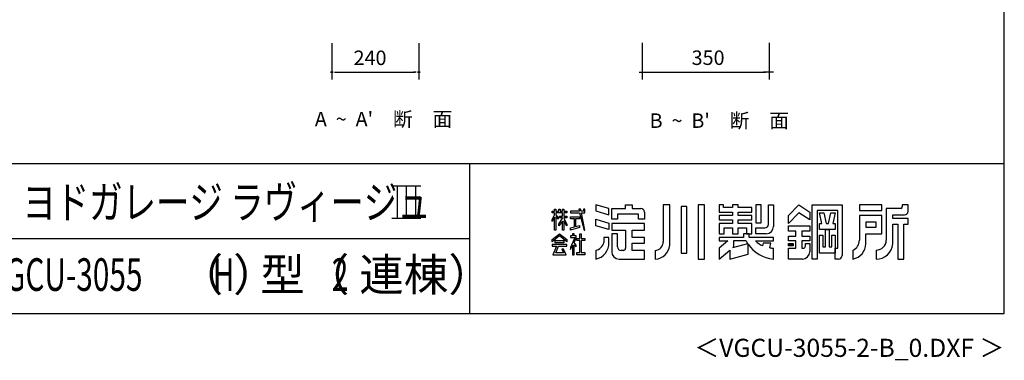
# Model space of a CAD drawing. Extents: x 868 to 32764, y 310 to 22484.
# Drawn here: x 21904 to 32764, y 310 to 4072 of the extents above; entities that cross this region are included whole.
import ezdxf
from ezdxf.enums import TextEntityAlignment as Align

# ---------------------------------------------------------------- set-up
doc = ezdxf.new("R2010")
doc.units = 0
doc.header["$LTSCALE"] = 80
for name, color, linetype in [('2-0', 7, 'CONTINUOUS'), ('2-1', 7, 'CONTINUOUS'), ('FILENAME', 7, 'CONTINUOUS'), ('NAME', 20, 'CONTINUOUS'), ('WAKUSEN-01', 50, 'CONTINUOUS'), ('WAKUSEN-02', 130, 'CONTINUOUS'), ('YODOROGO', 130, 'CONTINUOUS')]:
    doc.layers.add(name, color=color, linetype=linetype)
doc.styles.add('00', font='ROMANS', dxfattribs={"width": 0.666667, "bigfont": 'BIGFONT'})
doc.styles.add('01', font='ROMANS', dxfattribs={"height": 3, "bigfont": 'BIGFONT'})
doc.styles.add('FILENAME', font='romans', dxfattribs={"height": 200, "bigfont": 'bigfont'})
doc.styles.get("Standard").update_dxf_attribs({"font": 'txt', "bigfont": 'BIGFONT'})

msp = doc.modelspace()

# ---------------------------------------------------------------- linework, layer by layer
at = {"layer": '2-0', "color": 4, "linetype": 'CONTINUOUS'}
for p, q in [((28769, 3816), (28769, 3410)), ((30169, 3816), (30169, 3410)), ((28738, 3491), (30129, 3491)), ((28800, 3491), (28830, 3491)), ((30218, 3491), (30108, 3491))]:
    msp.add_line(p, q, dxfattribs=at)
at = {"layer": '2-1', "color": 4, "linetype": 'CONTINUOUS'}
for p, q in [((25347, 3811), (25347, 3411)), ((26307, 3811), (26307, 3411)), ((25362, 3491), (25332, 3491)), ((25332, 3491), (25362, 3491)), ((25377, 3491), (25407, 3491)), ((25387, 3491), (26267, 3491)), ((26277, 3491), (26247, 3491)), ((26292, 3491), (26322, 3491)), ((26322, 3491), (26292, 3491))]:
    msp.add_line(p, q, dxfattribs=at)
at = {"layer": 'NAME', "linetype": 'CONTINUOUS'}
for p, q in [((26008, 2236), (26328, 2236)), ((26068, 2236), (26068, 1876)), ((26168, 2236), (26168, 1876)), ((26268, 2236), (26268, 1876)), ((26328, 1876), (26008, 1876))]:
    msp.add_line(p, q, dxfattribs=at)
at = {"layer": 'WAKUSEN-01'}
for p, q in [((32764, 828), (32764, 22484)), ((20560, 2484), (32764, 2484)), ((868, 828), (32764, 828))]:
    msp.add_line(p, q, dxfattribs=at)
at = {"layer": 'WAKUSEN-02'}
for p, q in [((26868, 828), (26868, 2484)), ((20560, 1656), (26868, 1656))]:
    msp.add_line(p, q, dxfattribs=at)
at = {"layer": 'YODOROGO'}
for p, q in [((27778, 1956), (27802, 1956)), ((27778, 1940), (27778, 1956)), ((27802, 1980), (27818, 1980)), ((27802, 1956), (27802, 1980)), ((27818, 1980), (27818, 1956)), ((27818, 1956), (27850, 1956)), ((27850, 1980), (27866, 1980)), ((27850, 1956), (27850, 1980)), ((27866, 1980), (27866, 1956)), ((27866, 1956), (27890, 1956)), ((27890, 1980), (27906, 1980)), ((27890, 1956), (27890, 1980)), ((27906, 1980), (27906, 1956)), ((27906, 1956), (27938, 1956)), ((27938, 1956), (27938, 1940)), ((27978, 1956), (27978, 1940)), ((28077, 1956), (27978, 1956)), ((28071, 1980), (28077, 1956)), ((28091, 1980), (28071, 1980)), ((28096, 1956), (28091, 1980)), ((28122, 1956), (28096, 1956)), ((28122, 1980), (28122, 1956)), ((28138, 1980), (28122, 1980)), ((28138, 1956), (28138, 1980)), ((28138, 1940), (28138, 1956)), ((28402, 1985), (28258, 2028)), ((28258, 2028), (28258, 1960)), ((28258, 1960), (28402, 1917)), ((28402, 1917), (28402, 1985)), ((28434, 1988), (28586, 1988)), ((28434, 1868), (28434, 1988)), ((28586, 2028), (28658, 2028)), ((28586, 1988), (28586, 2028)), ((28658, 2028), (28658, 1988)), ((28658, 1988), (28754, 1988)), ((29002, 2028), (29002, 1620)), ((29074, 2028), (29002, 2028)), ((29074, 1580), (29074, 2028)), ((29198, 2008), (29198, 1492)), ((29262, 2008), (29198, 2008)), ((29262, 1492), (29262, 2008)), ((29386, 2028), (29386, 1428)), ((29458, 2028), (29386, 2028)), ((29458, 1428), (29458, 2028)), ((29618, 2028), (29618, 1948)), ((29666, 2028), (29618, 2028)), ((29666, 1996), (29666, 2028)), ((29766, 1996), (29666, 1996)), ((29766, 2028), (29766, 1996)), ((29830, 2028), (29766, 2028)), ((29830, 1996), (29830, 2028)), ((29978, 1996), (29830, 1996)), ((29978, 1948), (29978, 1996)), ((30082, 2028), (30022, 2028)), ((30022, 2028), (30022, 1828)), ((30082, 1828), (30082, 2028)), ((30162, 2028), (30218, 2028)), ((30162, 1812), (30162, 2028)), ((30218, 2028), (30218, 1788)), ((30382, 1908), (30498, 2028)), ((30498, 2028), (30618, 1948)), ((30646, 1428), (30646, 2028)), ((30646, 2028), (30974, 2028)), ((30698, 1964), (30698, 1428)), ((30926, 1964), (30698, 1964)), ((30926, 1548), (30926, 1964)), ((30974, 2028), (30974, 1468)), ((31414, 2028), (31166, 2028)), ((31166, 2028), (31166, 1964)), ((31166, 1964), (31414, 1964)), ((31414, 1964), (31414, 2028)), ((31462, 1988), (31462, 1636)), ((31622, 1988), (31462, 1988)), ((31638, 2028), (31638, 2004)), ((31702, 2028), (31638, 2028)), ((31702, 1956), (31702, 2028)), ((27802, 1940), (27778, 1940)), ((27778, 1860), (27802, 1915)), ((27802, 1891), (27778, 1844)), ((27778, 1844), (27778, 1860)), ((27802, 1915), (27802, 1940)), ((27802, 1748), (27802, 1891)), ((27818, 1940), (27818, 1918)), ((27890, 1940), (27818, 1940)), ((27818, 1918), (27842, 1884)), ((27818, 1894), (27818, 1748)), ((27842, 1868), (27818, 1894)), ((27842, 1884), (27842, 1868)), ((27850, 1813), (27890, 1880)), ((27890, 1848), (27850, 1797)), ((27858, 1901), (27890, 1901)), ((27858, 1885), (27858, 1901)), ((27890, 1885), (27858, 1885)), ((27890, 1901), (27890, 1940)), ((27890, 1880), (27890, 1885)), ((27890, 1748), (27890, 1848)), ((27906, 1940), (27906, 1901)), ((27938, 1940), (27906, 1940)), ((27906, 1901), (27938, 1901)), ((27906, 1885), (27906, 1881)), ((27938, 1885), (27906, 1885)), ((27906, 1881), (27938, 1813)), ((27906, 1849), (27906, 1748)), ((27938, 1797), (27906, 1849)), ((27938, 1901), (27938, 1885)), ((27978, 1940), (28080, 1940)), ((27978, 1893), (28078, 1893)), ((27978, 1873), (27978, 1893)), ((28022, 1873), (27978, 1873)), ((28022, 1785), (28022, 1873)), ((28034, 1873), (28034, 1787)), ((28078, 1873), (28034, 1873)), ((28078, 1893), (28078, 1873)), ((28080, 1940), (28130, 1748)), ((28099, 1940), (28138, 1940)), ((28138, 1748), (28099, 1940)), ((28258, 1868), (28402, 1825)), ((28258, 1796), (28258, 1868)), ((28498, 1868), (28434, 1868)), ((28730, 1924), (28498, 1924)), ((28498, 1924), (28498, 1868)), ((28730, 1868), (28730, 1924)), ((28794, 1868), (28730, 1868)), ((28794, 1948), (28794, 1868)), ((29618, 1948), (29766, 1948)), ((29618, 1908), (29618, 1860)), ((29766, 1908), (29618, 1908)), ((29618, 1860), (29766, 1860)), ((29766, 1948), (29766, 1908)), ((29766, 1860), (29766, 1820)), ((29830, 1948), (29978, 1948)), ((29830, 1908), (29830, 1948)), ((29978, 1908), (29830, 1908)), ((29830, 1860), (29978, 1860)), ((29830, 1820), (29830, 1860)), ((29978, 1860), (29978, 1908)), ((30498, 1940), (30382, 1820)), ((30382, 1820), (30382, 1908)), ((30618, 1860), (30498, 1940)), ((30618, 1948), (30618, 1860)), ((30724, 1940), (30772, 1940)), ((30750, 1820), (30724, 1940)), ((30772, 1940), (30798, 1820)), ((30826, 1820), (30852, 1940)), ((30852, 1940), (30900, 1940)), ((30900, 1940), (30874, 1820)), ((31414, 1908), (31166, 1908)), ((31166, 1908), (31166, 1636)), ((31414, 1708), (31414, 1908)), ((31534, 1916), (31662, 1916)), ((31534, 1876), (31534, 1916)), ((31702, 1876), (31534, 1876)), ((31702, 1812), (31702, 1876)), ((27818, 1748), (27802, 1748)), ((27850, 1797), (27850, 1813)), ((27906, 1748), (27890, 1748)), ((27938, 1813), (27938, 1797)), ((27978, 1772), (28022, 1785)), ((28078, 1776), (27978, 1748)), ((27978, 1748), (27978, 1772)), ((28034, 1787), (28078, 1799)), ((28078, 1799), (28078, 1776)), ((28130, 1748), (28138, 1748)), ((28402, 1753), (28258, 1796)), ((28402, 1825), (28402, 1753)), ((28794, 1820), (28434, 1820)), ((28434, 1820), (28434, 1748)), ((28434, 1748), (28586, 1748)), ((28586, 1748), (28586, 1548)), ((28658, 1668), (28658, 1748)), ((28658, 1748), (28794, 1748)), ((28794, 1748), (28794, 1820)), ((29618, 1820), (29618, 1708)), ((29766, 1820), (29618, 1820)), ((29674, 1708), (29674, 1772)), ((29674, 1772), (29766, 1772)), ((29766, 1772), (29766, 1708)), ((29978, 1820), (29830, 1820)), ((29830, 1772), (29922, 1772)), ((29830, 1708), (29830, 1772)), ((29922, 1772), (29922, 1708)), ((29978, 1708), (29978, 1820)), ((30022, 1828), (30082, 1828)), ((30022, 1772), (30122, 1772)), ((30022, 1708), (30022, 1772)), ((30382, 1796), (30618, 1796)), ((30382, 1736), (30382, 1796)), ((30618, 1796), (30618, 1736)), ((30724, 1820), (30750, 1820)), ((30724, 1756), (30724, 1820)), ((30900, 1756), (30724, 1756)), ((30792, 1564), (30792, 1756)), ((30792, 1756), (30832, 1756)), ((30798, 1820), (30826, 1820)), ((30832, 1756), (30832, 1564)), ((30874, 1820), (30900, 1820)), ((30900, 1820), (30900, 1756)), ((31238, 1836), (31238, 1780)), ((31350, 1836), (31238, 1836)), ((31238, 1780), (31350, 1780)), ((31350, 1780), (31350, 1836)), ((31534, 1596), (31534, 1812)), ((31534, 1812), (31590, 1812)), ((31590, 1812), (31590, 1428)), ((31654, 1428), (31654, 1812)), ((31654, 1812), (31702, 1812)), ((27778, 1644), (27858, 1708)), ((27858, 1684), (27778, 1620)), ((27778, 1620), (27778, 1644)), ((27810, 1609), (27810, 1633)), ((27810, 1633), (27906, 1633)), ((27858, 1708), (27938, 1644)), ((27938, 1620), (27858, 1684)), ((27906, 1633), (27906, 1609)), ((27938, 1644), (27938, 1620)), ((27978, 1684), (27978, 1668)), ((28002, 1684), (27978, 1684)), ((28026, 1668), (27978, 1557)), ((27978, 1668), (28026, 1668)), ((28002, 1708), (28002, 1684)), ((28018, 1708), (28002, 1708)), ((28018, 1684), (28018, 1708)), ((28041, 1684), (28018, 1684)), ((28020, 1611), (28041, 1660)), ((28041, 1660), (28041, 1684)), ((28050, 1656), (28082, 1656)), ((28050, 1632), (28050, 1656)), ((28082, 1632), (28050, 1632)), ((28082, 1656), (28082, 1708)), ((28082, 1708), (28098, 1708)), ((28082, 1500), (28082, 1632)), ((28098, 1708), (28098, 1656)), ((28098, 1656), (28138, 1656)), ((28098, 1632), (28098, 1500)), ((28138, 1632), (28098, 1632)), ((28138, 1656), (28138, 1632)), ((28402, 1668), (28346, 1668)), ((28346, 1668), (28346, 1612)), ((28402, 1612), (28402, 1668)), ((28434, 1708), (28434, 1508)), ((28498, 1708), (28434, 1708)), ((28498, 1564), (28498, 1708)), ((28794, 1668), (28658, 1668)), ((28794, 1604), (28794, 1668)), ((29618, 1708), (29674, 1708)), ((29618, 1668), (29618, 1628)), ((29886, 1668), (29618, 1668)), ((29618, 1668), (29618, 1628)), ((29886, 1668), (29618, 1668)), ((29766, 1708), (29830, 1708)), ((29950, 1708), (29886, 1708)), ((29950, 1708), (29886, 1708)), ((29886, 1708), (29886, 1668)), ((29886, 1708), (29886, 1668)), ((29922, 1708), (29978, 1708)), ((29950, 1668), (29950, 1708)), ((29950, 1668), (29950, 1708)), ((30218, 1668), (29950, 1668)), ((30218, 1668), (29950, 1668)), ((30138, 1708), (30022, 1708)), ((30218, 1628), (30218, 1668)), ((30218, 1628), (30218, 1668)), ((30466, 1736), (30382, 1736)), ((30382, 1628), (30382, 1680)), ((30382, 1680), (30466, 1680)), ((30466, 1680), (30466, 1736)), ((30618, 1736), (30530, 1736)), ((30530, 1736), (30530, 1680)), ((30530, 1680), (30618, 1680)), ((30618, 1680), (30618, 1628)), ((30724, 1492), (30724, 1692)), ((30724, 1692), (30764, 1692)), ((30764, 1692), (30764, 1564)), ((30860, 1564), (30860, 1692)), ((30860, 1692), (30900, 1692)), ((30900, 1692), (30900, 1492)), ((31238, 1596), (31238, 1708)), ((31238, 1708), (31414, 1708)), ((27778, 1589), (27778, 1569)), ((27938, 1589), (27778, 1589)), ((27778, 1569), (27825, 1569)), ((27825, 1569), (27786, 1476)), ((27906, 1609), (27810, 1609)), ((27816, 1496), (27845, 1569)), ((27845, 1569), (27938, 1569)), ((27885, 1536), (27902, 1496)), ((27901, 1536), (27885, 1536)), ((27930, 1476), (27901, 1536)), ((27938, 1569), (27938, 1589)), ((27978, 1533), (28002, 1580)), ((27978, 1557), (27978, 1533)), ((28002, 1580), (28002, 1476)), ((28018, 1585), (28042, 1563)), ((28018, 1476), (28018, 1585)), ((28042, 1583), (28020, 1611)), ((28042, 1563), (28042, 1583)), ((28258, 1524), (28258, 1428)), ((28562, 1524), (28538, 1524)), ((28658, 1604), (28794, 1604)), ((28658, 1524), (28658, 1604)), ((28794, 1524), (28658, 1524)), ((28794, 1428), (28794, 1524)), ((28914, 1524), (28914, 1428)), ((29713, 1628), (29618, 1548)), ((29618, 1628), (29713, 1628)), ((29713, 1628), (29618, 1548)), ((29618, 1628), (29713, 1628)), ((29618, 1548), (29618, 1428)), ((29618, 1548), (29618, 1428)), ((29618, 1428), (29738, 1528)), ((29618, 1428), (29738, 1528)), ((29738, 1528), (29738, 1428)), ((29738, 1528), (29738, 1428)), ((29771, 1557), (29934, 1600)), ((29778, 1562), (29771, 1557)), ((29918, 1628), (29778, 1628)), ((29778, 1628), (29778, 1562)), ((29938, 1481), (29938, 1595)), ((29938, 1481), (29938, 1595)), ((30018, 1628), (30218, 1628)), ((30018, 1628), (30218, 1628)), ((30106, 1604), (30098, 1576)), ((30106, 1604), (30098, 1576)), ((30190, 1604), (30106, 1604)), ((30190, 1604), (30106, 1604)), ((30178, 1552), (30190, 1604)), ((30178, 1552), (30190, 1604)), ((30218, 1428), (30218, 1548)), ((30218, 1428), (30218, 1548)), ((30466, 1628), (30382, 1628)), ((30382, 1602), (30434, 1602)), ((30382, 1574), (30382, 1602)), ((30434, 1574), (30382, 1574)), ((30382, 1548), (30466, 1548)), ((30382, 1428), (30382, 1548)), ((30386, 1598), (30430, 1598)), ((30386, 1578), (30386, 1598)), ((30430, 1578), (30386, 1578)), ((30390, 1594), (30426, 1594)), ((30390, 1582), (30390, 1594)), ((30426, 1582), (30390, 1582)), ((30394, 1590), (30422, 1590)), ((30394, 1586), (30394, 1590)), ((30422, 1586), (30394, 1586)), ((30422, 1590), (30422, 1586)), ((30426, 1594), (30426, 1582)), ((30430, 1598), (30430, 1578)), ((30434, 1602), (30434, 1574)), ((30466, 1548), (30466, 1628)), ((30618, 1628), (30530, 1628)), ((30530, 1628), (30530, 1548)), ((30530, 1548), (30546, 1548)), ((30570, 1600), (30618, 1600)), ((30570, 1572), (30570, 1600)), ((30618, 1600), (30618, 1508)), ((30764, 1564), (30792, 1564)), ((30832, 1564), (30860, 1564)), ((30900, 1548), (30926, 1548)), ((30900, 1428), (30900, 1548)), ((31094, 1524), (31094, 1428)), ((31350, 1528), (31350, 1428)), ((27786, 1476), (27930, 1476)), ((27902, 1496), (27816, 1496)), ((28002, 1476), (28018, 1476)), ((28050, 1500), (28082, 1500)), ((28050, 1476), (28050, 1500)), ((28138, 1476), (28050, 1476)), ((28098, 1500), (28138, 1500)), ((28138, 1500), (28138, 1476)), ((28514, 1428), (28794, 1428)), ((29198, 1492), (29262, 1492)), ((29386, 1428), (29458, 1428)), ((29738, 1428), (29938, 1481)), ((29738, 1428), (29938, 1481)), ((30538, 1428), (30382, 1428)), ((30698, 1428), (30646, 1428)), ((30900, 1492), (30724, 1492)), ((30934, 1428), (30900, 1428)), ((31590, 1428), (31654, 1428))]:
    msp.add_line(p, q, dxfattribs=at)
for centre, radius, start, end in [((28754, 1948), 40, 0, 90), ((31622, 2004), 16, 270, 0), ((31662, 1956), 40, 270, 0), ((30122, 1812), 40, 270, 0), ((30138, 1788), 80, 270, 0), ((31040, 1638), 126, 295.3405, 359.189), ((31352, 1638), 110, 269.0041, 358.9126), ((28226, 1601), 176, 280.3644, 3.5415), ((28236, 1634), 112, 281.2491, 348.7509), ((28538, 1564), 40, 180, 270), ((28562, 1548), 24, 270, 0), ((28907, 1618), 94.7, 274.0524, 0.9267), ((28909, 1593), 165, 271.5351, 355.5273), ((30254, 1808), 382, 208.1411, 212.921), ((30254, 1808), 382, 213.9611, 264.4787), ((30254, 1808), 382, 213.9611, 264.4787), ((30230, 1869), 321, 228.6181, 245.6603), ((30230, 1869), 321, 228.6181, 245.6603), ((30230, 1869), 321, 260.6063, 267.779), ((30230, 1869), 321, 260.6063, 267.779), ((30546, 1572), 24, 270, 360), ((31060, 1603), 178, 281.0263, 357.7711), ((31354, 1608), 180, 268.6285, 356.1664), ((28514, 1508), 80, 180, 270), ((30538, 1508), 80, 270, 0), ((30934, 1468), 40, 270, 0)]:
    msp.add_arc(centre, radius, start, end, dxfattribs=at)

# ---------------------------------------------------------------- texts
at = {"layer": '2-0', "color": 7, "linetype": 'CONTINUOUS'}
for s, p in [('350', (29315, 3572)), ("B  ~  B'\u3000断\u3000面", (28852, 2877))]:
    msp.add_text(s, height=160, dxfattribs=at).set_placement(p)
at = {"layer": '2-1', "color": 7, "linetype": 'CONTINUOUS'}
msp.add_text('240', height=160, rotation=0.002, dxfattribs=at).set_placement((25586, 3571))
msp.add_text("A  ~  A'\u3000断\u3000面", height=160, dxfattribs=at).set_placement((25159, 2894))
at = {"layer": 'FILENAME', "linetype": 'CONTINUOUS', "style": 'FILENAME'}
msp.add_text('＜VGCU-3055-2-B_0.DXF ＞', height=200, dxfattribs=at).set_placement((32764, 348), align=Align.RIGHT)
at = {"layer": 'NAME'}
for s, style, width, p in [('ヨドガレージ ラヴィージュ', '01', 0.75, (21934, 1876)), ('H', '00', 0.67, (24033, 1076)), ('2', '00', 0.67, (25346, 1076))]:
    msp.add_text(s, height=360, dxfattribs=dict(at, style=style, width=width)).set_placement(p)
at = {"layer": 'NAME', "width": 0.67}
msp.add_text('VGCU-3055', height=360, dxfattribs=at).set_placement((21550, 1077))
at = {"layer": 'NAME', "style": '01'}
for s, p in [('（ ）', (23657, 1076)), ('型（ 連棟）', (24557, 1076))]:
    msp.add_text(s, height=360, dxfattribs=at).set_placement(p)

doc.saveas('drawing.dxf')
